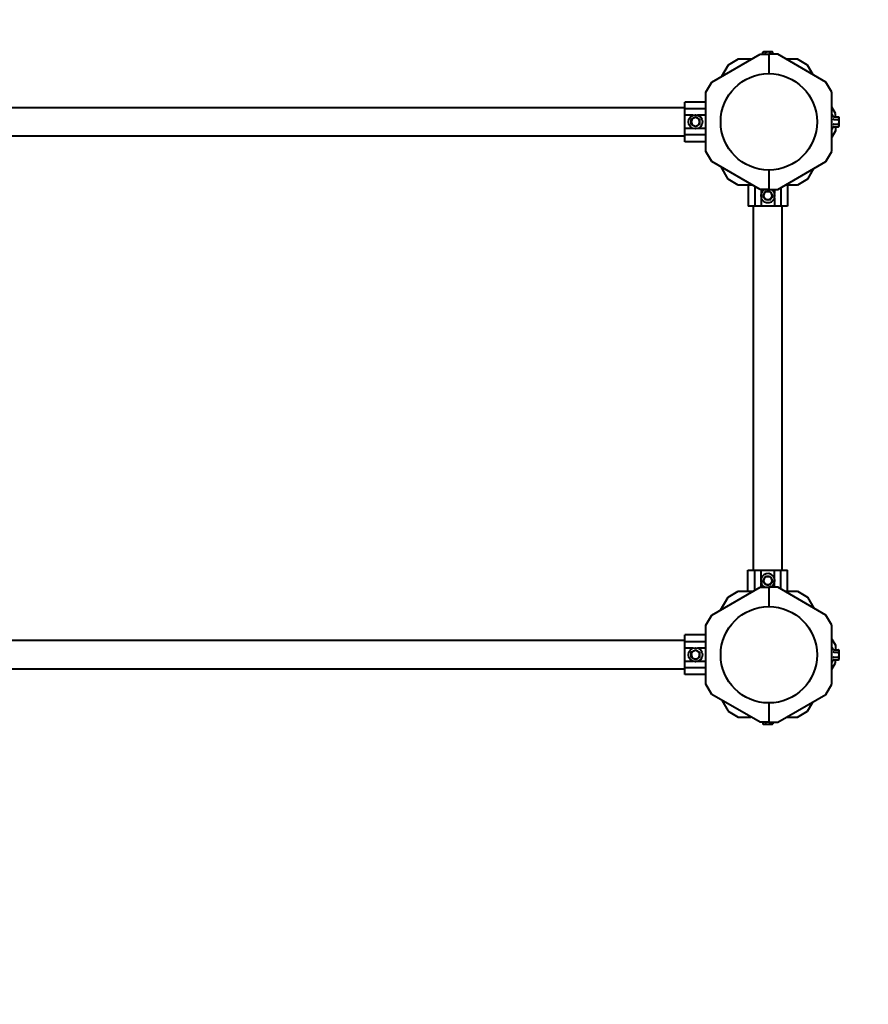
# Model space of a CAD drawing. Units: millimetres. Extents: x 317 to 7126, y -4787 to -996.
# Drawn here: x 4664 to 5669, y -3621 to -2455 of the extents above; entities that cross this region are included whole.
import ezdxf

# ---------------------------------------------------------------- set-up
doc = ezdxf.new("R2010")
doc.units = ezdxf.units.MM
doc.linetypes.add('K5LT_BASIC', pattern=[0])
doc.layers.add('Системный слой', color=7, linetype='Continuous')

msp = doc.modelspace()

# ---------------------------------------------------------------- linework, layer by layer
at = {"layer": 'Системный слой', "color": 18, "linetype": 'K5LT_BASIC', "lineweight": 40, "true_color": 0x000000}
for p, q in [((5544.3, -2493.7), (5545.1, -2493.3)), ((5544.3, -2493.7), (5545.1, -2493.3)), ((5544.3, -2496.1), (5544.3, -2493.7)), ((5544.3, -2496.1), (5544.3, -2493.7)), ((5545.8, -2493.3), (5545.1, -2493.3)), ((5545.8, -2493.3), (5545.1, -2493.3)), ((5550.1, -2493.3), (5545.8, -2493.3)), ((5550.1, -2493.3), (5545.8, -2493.3)), ((5547.2, -2496.1), (5547.2, -2493.7)), ((5547.2, -2496.1), (5547.2, -2493.7)), ((5554.4, -2493.3), (5550.1, -2493.3)), ((5554.4, -2493.3), (5550.1, -2493.3)), ((5553, -2496.1), (5553, -2493.7)), ((5553, -2496.1), (5553, -2493.7)), ((5555.1, -2493.3), (5554.4, -2493.3)), ((5555.1, -2493.3), (5554.4, -2493.3)), ((5555.9, -2493.7), (5555.1, -2493.3)), ((5555.9, -2493.7), (5555.1, -2493.3)), ((5555.9, -2496.1), (5555.9, -2493.7)), ((5555.9, -2496.1), (5555.9, -2493.7)), ((5483.7, -2529.1), (5540.8, -2496.1)), ((5483.7, -2529.1), (5540.8, -2496.1)), ((5515.1, -2501.9), (5503.1, -2508.8)), ((5515.1, -2501.9), (5503.1, -2508.8)), ((5530.8, -2501.9), (5515.1, -2501.9)), ((5530.8, -2501.9), (5515.1, -2501.9)), ((5540.8, -2496.1), (5551.3, -2496.1)), ((5540.8, -2496.1), (5551.3, -2496.1)), ((5551.3, -2496.1), (5551.3, -2518.9)), ((5561.7, -2496.1), (5551.3, -2496.1)), ((5551.3, -2496.1), (5551.3, -2518.9)), ((5551.3, -2496.1), (5551.3, -2518.9)), ((5561.7, -2496.1), (5551.3, -2496.1)), ((5551.3, -2496.1), (5551.3, -2518.9)), ((5618.9, -2529.1), (5561.7, -2496.1)), ((5618.9, -2529.1), (5561.7, -2496.1)), ((5585.1, -2501.9), (5571.7, -2501.9)), ((5585.1, -2501.9), (5571.7, -2501.9)), ((5597.1, -2508.8), (5585.1, -2501.9)), ((5597.1, -2508.8), (5585.1, -2501.9)), ((5503.1, -2508.8), (5495.2, -2522.5)), ((5503.1, -2508.8), (5495.2, -2522.5)), ((5603.8, -2520.4), (5597.1, -2508.8)), ((5603.8, -2520.4), (5597.1, -2508.8)), ((5476.8, -2541.1), (5483.7, -2529.1)), ((5476.8, -2541.1), (5483.7, -2529.1)), ((5625.8, -2541.1), (5618.9, -2529.1)), ((5625.8, -2541.1), (5618.9, -2529.1)), ((5476.8, -2611.1), (5476.8, -2541.1)), ((5476.8, -2611.1), (5476.8, -2541.1)), ((5625.8, -2611.1), (5625.8, -2541.1)), ((5625.8, -2611.1), (5625.8, -2541.1)), ((5451.8, -2560.6), (5451.8, -2552.6)), ((5476.8, -2552.6), (5451.8, -2552.6)), ((5451.8, -2560.6), (5451.8, -2552.6)), ((5476.8, -2552.6), (5451.8, -2552.6)), ((5451.8, -2559.3), (3820.8, -2559.3)), ((5451.8, -2559.3), (3820.8, -2559.3)), ((5451.8, -2568.1), (5451.8, -2560.6)), ((5476.8, -2560.6), (5451.8, -2560.6)), ((5451.8, -2568.1), (5451.8, -2560.6)), ((5476.8, -2560.6), (5451.8, -2560.6)), ((5630.1, -2566), (5625.8, -2558.5)), ((5630.1, -2566), (5625.8, -2558.5)), ((5451.8, -2584.1), (5451.8, -2568.1)), ((5451.8, -2584.1), (5451.8, -2568.1)), ((5461.7, -2568.1), (5451.8, -2568.1)), ((5461.7, -2568.1), (5451.8, -2568.1)), ((5459.3, -2573.2), (5458.9, -2573)), ((5459.3, -2573.2), (5458.9, -2573)), ((5459.3, -2573.2), (5461.8, -2571.8)), ((5459.3, -2573.2), (5461.8, -2571.8)), ((5459.3, -2576.1), (5459.3, -2573.2)), ((5459.3, -2576.1), (5459.3, -2573.2)), ((5459.3, -2579), (5459.3, -2576.1)), ((5459.3, -2579), (5459.3, -2576.1)), ((5461.8, -2571.8), (5464.3, -2570.3)), ((5461.8, -2571.8), (5464.3, -2570.3)), ((5464.3, -2570.3), (5466.8, -2571.8)), ((5464.3, -2570.3), (5466.8, -2571.8)), ((5466.8, -2571.8), (5469.3, -2573.2)), ((5466.8, -2571.8), (5469.3, -2573.2)), ((5476.8, -2568.1), (5466.9, -2568.1)), ((5476.8, -2568.1), (5466.9, -2568.1)), ((5469.3, -2573.2), (5469.3, -2576.1)), ((5469.3, -2573.2), (5469.3, -2576.1)), ((5469.3, -2576.1), (5469.3, -2579)), ((5469.3, -2576.1), (5469.3, -2579)), ((5627.6, -2569.9), (5627, -2568.1)), ((5627.6, -2569.9), (5627, -2568.1)), ((5628.2, -2570.3), (5633.9, -2570.3)), ((5628.2, -2570.3), (5633.9, -2570.3)), ((5628.2, -2573.2), (5633.9, -2573.2)), ((5628.2, -2573.2), (5633.9, -2573.2)), ((5630.1, -2570.3), (5630.1, -2566)), ((5630.1, -2570.3), (5630.1, -2566)), ((5633.9, -2570.3), (5634.4, -2571.1)), ((5633.9, -2570.3), (5634.4, -2571.1)), ((5634.4, -2571.8), (5634.4, -2571.1)), ((5634.4, -2571.8), (5634.4, -2571.1)), ((5634.4, -2576.1), (5634.4, -2571.8)), ((5634.4, -2576.1), (5634.4, -2571.8)), ((5634.4, -2580.4), (5634.4, -2576.1)), ((5634.4, -2580.4), (5634.4, -2576.1)), ((5451.8, -2591.6), (5451.8, -2584.1)), ((5451.8, -2591.6), (5451.8, -2584.1)), ((5461.7, -2584.1), (5451.8, -2584.1)), ((5461.7, -2584.1), (5451.8, -2584.1)), ((5459.3, -2579), (5458.9, -2579.2)), ((5459.3, -2579), (5458.9, -2579.2)), ((5461.8, -2580.4), (5459.3, -2579)), ((5461.8, -2580.4), (5459.3, -2579)), ((5464.3, -2581.9), (5461.8, -2580.4)), ((5464.3, -2581.9), (5461.8, -2580.4)), ((5466.8, -2580.4), (5464.3, -2581.9)), ((5466.8, -2580.4), (5464.3, -2581.9)), ((5464.3, -2581.9), (5464.3, -2582.3)), ((5464.3, -2581.9), (5464.3, -2582.3)), ((5469.3, -2579), (5466.8, -2580.4)), ((5469.3, -2579), (5466.8, -2580.4)), ((5476.8, -2584.1), (5466.9, -2584.1)), ((5476.8, -2584.1), (5466.9, -2584.1)), ((5469.3, -2579), (5469.6, -2579.2)), ((5469.3, -2579), (5469.6, -2579.2)), ((5630.1, -2586.8), (5625.8, -2594.3)), ((5630.1, -2586.8), (5625.8, -2594.3)), ((5627.6, -2582.3), (5627, -2584.1)), ((5627.6, -2582.3), (5627, -2584.1)), ((5628.2, -2579), (5633.9, -2579)), ((5628.2, -2579), (5633.9, -2579)), ((5628.2, -2581.9), (5633.9, -2581.9)), ((5628.2, -2581.9), (5633.9, -2581.9)), ((5630.1, -2581.9), (5630.1, -2586.8)), ((5630.1, -2581.9), (5630.1, -2586.8)), ((5633.9, -2581.9), (5634.4, -2581.1)), ((5633.9, -2581.9), (5634.4, -2581.1)), ((5634.4, -2581.1), (5634.4, -2580.4)), ((5634.4, -2581.1), (5634.4, -2580.4)), ((5451.8, -2593), (3820.8, -2593)), ((5451.8, -2593), (3820.8, -2593)), ((5476.8, -2591.6), (5451.8, -2591.6)), ((5451.8, -2599.6), (5451.8, -2591.6)), ((5476.8, -2591.6), (5451.8, -2591.6)), ((5451.8, -2599.6), (5451.8, -2591.6)), ((5476.8, -2599.6), (5451.8, -2599.6)), ((5476.8, -2599.6), (5451.8, -2599.6)), ((5483.7, -2623.1), (5476.8, -2611.1)), ((5483.7, -2623.1), (5476.8, -2611.1)), ((5618.9, -2623.1), (5625.8, -2611.1)), ((5618.9, -2623.1), (5625.8, -2611.1)), ((5540.8, -2656.1), (5483.7, -2623.1)), ((5540.8, -2656.1), (5483.7, -2623.1)), ((5561.7, -2656.1), (5618.9, -2623.1)), ((5561.7, -2656.1), (5618.9, -2623.1)), ((5503.1, -2644), (5494.7, -2629.5)), ((5503.1, -2644), (5494.7, -2629.5)), ((5551.3, -2633.2), (5551.3, -2656.1)), ((5551.3, -2633.2), (5551.3, -2656.1)), ((5551.3, -2633.2), (5551.3, -2656.1)), ((5551.3, -2633.2), (5551.3, -2656.1)), ((5604.3, -2631.5), (5597.1, -2644)), ((5604.3, -2631.5), (5597.1, -2644)), ((5515.1, -2650.9), (5503.1, -2644)), ((5515.1, -2650.9), (5503.1, -2644)), ((5597.1, -2644), (5585.1, -2650.9)), ((5597.1, -2644), (5585.1, -2650.9)), ((5531.8, -2650.9), (5515.1, -2650.9)), ((5531.8, -2650.9), (5515.1, -2650.9)), ((5526.6, -2650.9), (5526.6, -2675.9)), ((5526.6, -2650.9), (5526.6, -2675.9)), ((5534.6, -2652.5), (5534.6, -2675.9)), ((5534.6, -2652.5), (5534.6, -2675.9)), ((5551.3, -2656.1), (5540.8, -2656.1)), ((5551.3, -2656.1), (5540.8, -2656.1)), ((5542.1, -2656.1), (5542.1, -2660.8)), ((5542.1, -2656.1), (5542.1, -2660.8)), ((5545.7, -2660.9), (5547.2, -2658.4)), ((5545.7, -2660.9), (5547.2, -2658.4)), ((5547.2, -2658.4), (5550.1, -2658.4)), ((5547.2, -2658.4), (5550.1, -2658.4)), ((5550.1, -2658.4), (5553, -2658.4)), ((5550.1, -2658.4), (5553, -2658.4)), ((5551.3, -2656.1), (5561.7, -2656.1)), ((5551.3, -2656.1), (5561.7, -2656.1)), ((5553, -2658.4), (5553.2, -2658)), ((5553, -2658.4), (5553.2, -2658)), ((5553, -2658.4), (5554.4, -2660.9)), ((5553, -2658.4), (5554.4, -2660.9)), ((5558.1, -2656.1), (5558.1, -2660.8)), ((5558.1, -2656.1), (5558.1, -2660.8)), ((5565.6, -2653.9), (5565.6, -2675.9)), ((5565.6, -2653.9), (5565.6, -2675.9)), ((5585.1, -2650.9), (5570.7, -2650.9)), ((5585.1, -2650.9), (5570.7, -2650.9)), ((5573.5, -2650.9), (5573.5, -2675.9)), ((5573.5, -2650.9), (5573.5, -2675.9)), ((5542.1, -2666), (5542.1, -2675.9)), ((5542.1, -2666), (5542.1, -2675.9)), ((5544.3, -2663.4), (5545.7, -2660.9)), ((5544.3, -2663.4), (5545.7, -2660.9)), ((5545.7, -2665.9), (5544.3, -2663.4)), ((5545.7, -2665.9), (5544.3, -2663.4)), ((5547.2, -2668.4), (5545.7, -2665.9)), ((5547.2, -2668.4), (5545.7, -2665.9)), ((5547.2, -2668.4), (5547, -2668.7)), ((5547.2, -2668.4), (5547, -2668.7)), ((5550.1, -2668.4), (5547.2, -2668.4)), ((5550.1, -2668.4), (5547.2, -2668.4)), ((5553, -2668.4), (5550.1, -2668.4)), ((5553, -2668.4), (5550.1, -2668.4)), ((5554.4, -2665.9), (5553, -2668.4)), ((5554.4, -2665.9), (5553, -2668.4)), ((5553, -2668.4), (5553.2, -2668.7)), ((5553, -2668.4), (5553.2, -2668.7)), ((5554.4, -2660.9), (5555.8, -2663.4)), ((5554.4, -2660.9), (5555.8, -2663.4)), ((5555.8, -2663.4), (5554.4, -2665.9)), ((5555.8, -2663.4), (5554.4, -2665.9)), ((5555.8, -2663.4), (5556.2, -2663.4)), ((5555.8, -2663.4), (5556.2, -2663.4)), ((5558.1, -2666), (5558.1, -2675.9)), ((5558.1, -2666), (5558.1, -2675.9)), ((5534.6, -2675.9), (5526.6, -2675.9)), ((5534.6, -2675.9), (5526.6, -2675.9)), ((5533.2, -3106.9), (5533.2, -2675.9)), ((5533.2, -3106.9), (5533.2, -2675.9)), ((5542.1, -2675.9), (5534.6, -2675.9)), ((5542.1, -2675.9), (5534.6, -2675.9)), ((5558.1, -2675.9), (5542.1, -2675.9)), ((5558.1, -2675.9), (5542.1, -2675.9)), ((5565.6, -2675.9), (5558.1, -2675.9)), ((5565.6, -2675.9), (5558.1, -2675.9)), ((5573.5, -2675.9), (5565.6, -2675.9)), ((5573.5, -2675.9), (5565.6, -2675.9)), ((5566.9, -3106.9), (5566.9, -2675.9)), ((5566.9, -3106.9), (5566.9, -2675.9)), ((5526.5, -3106.9), (5534.5, -3106.9)), ((5526.5, -3131.9), (5526.5, -3106.9)), ((5526.5, -3106.9), (5534.5, -3106.9)), ((5526.5, -3131.9), (5526.5, -3106.9)), ((5534.5, -3130.9), (5534.5, -3106.9)), ((5534.5, -3106.9), (5542, -3106.9)), ((5534.5, -3130.9), (5534.5, -3106.9)), ((5534.5, -3106.9), (5542, -3106.9)), ((5542, -3106.9), (5558, -3106.9)), ((5542, -3106.9), (5558, -3106.9)), ((5542, -3116.8), (5542, -3106.9)), ((5542, -3116.8), (5542, -3106.9)), ((5558, -3106.9), (5565.5, -3106.9)), ((5558, -3106.9), (5565.5, -3106.9)), ((5558, -3116.8), (5558, -3106.9)), ((5558, -3116.8), (5558, -3106.9)), ((5565.5, -3106.9), (5573.5, -3106.9)), ((5565.5, -3129.4), (5565.5, -3106.9)), ((5565.5, -3106.9), (5573.5, -3106.9)), ((5565.5, -3129.4), (5565.5, -3106.9)), ((5573.5, -3131.9), (5573.5, -3106.9)), ((5573.5, -3131.9), (5573.5, -3106.9)), ((5542, -3127.2), (5542, -3122)), ((5542, -3127.2), (5542, -3122)), ((5544.2, -3119.4), (5543.8, -3119.4)), ((5544.2, -3119.4), (5543.8, -3119.4)), ((5544.2, -3119.4), (5545.7, -3116.9)), ((5544.2, -3119.4), (5545.7, -3116.9)), ((5545.7, -3121.9), (5544.2, -3119.4)), ((5545.7, -3121.9), (5544.2, -3119.4)), ((5545.7, -3116.9), (5547.1, -3114.4)), ((5545.7, -3116.9), (5547.1, -3114.4)), ((5547.1, -3124.4), (5545.7, -3121.9)), ((5547.1, -3124.4), (5545.7, -3121.9)), ((5547.1, -3114.4), (5546.9, -3114)), ((5547.1, -3114.4), (5546.9, -3114)), ((5547.1, -3124.4), (5546.9, -3124.7)), ((5547.1, -3124.4), (5546.9, -3124.7)), ((5547.1, -3114.4), (5550, -3114.4)), ((5547.1, -3114.4), (5550, -3114.4)), ((5550, -3124.4), (5547.1, -3124.4)), ((5550, -3124.4), (5547.1, -3124.4)), ((5550, -3114.4), (5552.9, -3114.4)), ((5550, -3114.4), (5552.9, -3114.4)), ((5552.9, -3124.4), (5550, -3124.4)), ((5552.9, -3124.4), (5550, -3124.4)), ((5552.9, -3114.4), (5553.1, -3114)), ((5552.9, -3114.4), (5553.1, -3114)), ((5552.9, -3114.4), (5554.3, -3116.9)), ((5552.9, -3114.4), (5554.3, -3116.9)), ((5554.3, -3121.9), (5552.9, -3124.4)), ((5554.3, -3121.9), (5552.9, -3124.4)), ((5554.3, -3116.9), (5555.8, -3119.4)), ((5554.3, -3116.9), (5555.8, -3119.4)), ((5555.8, -3119.4), (5554.3, -3121.9)), ((5555.8, -3119.4), (5554.3, -3121.9)), ((5558, -3127.2), (5558, -3122)), ((5558, -3127.2), (5558, -3122)), ((5483.7, -3160.2), (5540.8, -3127.2)), ((5483.7, -3160.2), (5540.8, -3127.2)), ((5503, -3138.8), (5515, -3131.9)), ((5503, -3138.8), (5515, -3131.9)), ((5515, -3131.9), (5532.7, -3131.9)), ((5515, -3131.9), (5532.7, -3131.9)), ((5540.8, -3127.2), (5551.3, -3127.2)), ((5540.8, -3127.2), (5551.3, -3127.2)), ((5561.7, -3127.2), (5551.3, -3127.2)), ((5551.3, -3127.2), (5551.3, -3150.1)), ((5551.3, -3127.2), (5551.3, -3150.1)), ((5561.7, -3127.2), (5551.3, -3127.2)), ((5551.3, -3127.2), (5551.3, -3150.1)), ((5551.3, -3127.2), (5551.3, -3150.1)), ((5618.9, -3160.2), (5561.7, -3127.2)), ((5618.9, -3160.2), (5561.7, -3127.2)), ((5569.8, -3131.9), (5585, -3131.9)), ((5569.8, -3131.9), (5585, -3131.9)), ((5585, -3131.9), (5597, -3138.8)), ((5585, -3131.9), (5597, -3138.8)), ((5494.1, -3154.2), (5503, -3138.8)), ((5494.1, -3154.2), (5503, -3138.8)), ((5597, -3138.8), (5604.6, -3152)), ((5597, -3138.8), (5604.6, -3152)), ((5476.8, -3172.2), (5483.7, -3160.2)), ((5476.8, -3172.2), (5483.7, -3160.2)), ((5625.8, -3172.2), (5618.9, -3160.2)), ((5625.8, -3172.2), (5618.9, -3160.2)), ((5476.8, -3242.2), (5476.8, -3172.2)), ((5476.8, -3242.2), (5476.8, -3172.2)), ((5625.8, -3242.2), (5625.8, -3172.2)), ((5625.8, -3242.2), (5625.8, -3172.2)), ((5451.8, -3190.4), (3820.8, -3190.4)), ((5451.8, -3190.4), (3820.8, -3190.4)), ((5451.8, -3191.7), (5451.8, -3183.7)), ((5476.8, -3183.7), (5451.8, -3183.7)), ((5451.8, -3191.7), (5451.8, -3183.7)), ((5476.8, -3183.7), (5451.8, -3183.7)), ((5451.8, -3199.2), (5451.8, -3191.7)), ((5476.8, -3191.7), (5451.8, -3191.7)), ((5451.8, -3199.2), (5451.8, -3191.7)), ((5476.8, -3191.7), (5451.8, -3191.7)), ((5625.8, -3188.6), (5630, -3196)), ((5625.8, -3188.6), (5630, -3196)), ((5451.8, -3215.2), (5451.8, -3199.2)), ((5451.8, -3215.2), (5451.8, -3199.2)), ((5461.7, -3199.2), (5451.8, -3199.2)), ((5461.7, -3199.2), (5451.8, -3199.2)), ((5459.3, -3204.3), (5458.9, -3204.1)), ((5459.3, -3204.3), (5458.9, -3204.1)), ((5459.3, -3204.3), (5461.8, -3202.9)), ((5459.3, -3204.3), (5461.8, -3202.9)), ((5459.3, -3207.2), (5459.3, -3204.3)), ((5459.3, -3207.2), (5459.3, -3204.3)), ((5461.8, -3202.9), (5464.3, -3201.4)), ((5461.8, -3202.9), (5464.3, -3201.4)), ((5464.3, -3201.4), (5466.8, -3202.9)), ((5464.3, -3201.4), (5466.8, -3202.9)), ((5466.8, -3202.9), (5469.3, -3204.3)), ((5466.8, -3202.9), (5469.3, -3204.3)), ((5476.8, -3199.2), (5466.9, -3199.2)), ((5476.8, -3199.2), (5466.9, -3199.2)), ((5469.3, -3204.3), (5469.3, -3207.2)), ((5469.3, -3204.3), (5469.3, -3207.2)), ((5627.6, -3201), (5627, -3199.2)), ((5627.6, -3201), (5627, -3199.2)), ((5628.2, -3201.4), (5633.9, -3201.4)), ((5628.2, -3201.4), (5633.9, -3201.4)), ((5628.2, -3204.3), (5633.9, -3204.3)), ((5628.2, -3204.3), (5633.9, -3204.3)), ((5630, -3196), (5630, -3201.4)), ((5630, -3196), (5630, -3201.4)), ((5633.9, -3201.4), (5634.4, -3202.2)), ((5633.9, -3201.4), (5634.4, -3202.2)), ((5634.4, -3202.9), (5634.4, -3202.2)), ((5634.4, -3202.9), (5634.4, -3202.2)), ((5634.4, -3207.2), (5634.4, -3202.9)), ((5634.4, -3207.2), (5634.4, -3202.9)), ((5451.8, -3222.7), (5451.8, -3215.2)), ((5451.8, -3222.7), (5451.8, -3215.2)), ((5461.7, -3215.2), (5451.8, -3215.2)), ((5461.7, -3215.2), (5451.8, -3215.2)), ((5459.3, -3210.1), (5458.9, -3210.3)), ((5459.3, -3210.1), (5458.9, -3210.3)), ((5459.3, -3210.1), (5459.3, -3207.2)), ((5459.3, -3210.1), (5459.3, -3207.2)), ((5461.8, -3211.5), (5459.3, -3210.1)), ((5461.8, -3211.5), (5459.3, -3210.1)), ((5464.3, -3213), (5461.8, -3211.5)), ((5464.3, -3213), (5461.8, -3211.5)), ((5466.8, -3211.5), (5464.3, -3213)), ((5466.8, -3211.5), (5464.3, -3213)), ((5464.3, -3213), (5464.3, -3213.4)), ((5464.3, -3213), (5464.3, -3213.4)), ((5469.3, -3210.1), (5466.8, -3211.5)), ((5469.3, -3210.1), (5466.8, -3211.5)), ((5476.8, -3215.2), (5466.9, -3215.2)), ((5476.8, -3215.2), (5466.9, -3215.2)), ((5469.3, -3207.2), (5469.3, -3210.1)), ((5469.3, -3207.2), (5469.3, -3210.1)), ((5469.3, -3210.1), (5469.6, -3210.3)), ((5469.3, -3210.1), (5469.6, -3210.3)), ((5625.8, -3224.2), (5630, -3216.8)), ((5625.8, -3224.2), (5630, -3216.8)), ((5627.6, -3213.4), (5627, -3215.2)), ((5627.6, -3213.4), (5627, -3215.2)), ((5628.2, -3210.1), (5633.9, -3210.1)), ((5628.2, -3210.1), (5633.9, -3210.1)), ((5628.2, -3213), (5633.9, -3213)), ((5628.2, -3213), (5633.9, -3213)), ((5630, -3216.8), (5630, -3213)), ((5630, -3216.8), (5630, -3213)), ((5633.9, -3213), (5634.4, -3212.2)), ((5633.9, -3213), (5634.4, -3212.2)), ((5634.4, -3211.5), (5634.4, -3207.2)), ((5634.4, -3211.5), (5634.4, -3207.2)), ((5634.4, -3212.2), (5634.4, -3211.5)), ((5634.4, -3212.2), (5634.4, -3211.5)), ((5451.8, -3224.1), (3820.8, -3224.1)), ((5451.8, -3224.1), (3820.8, -3224.1)), ((5476.8, -3222.7), (5451.8, -3222.7)), ((5451.8, -3230.7), (5451.8, -3222.7)), ((5476.8, -3222.7), (5451.8, -3222.7)), ((5451.8, -3230.7), (5451.8, -3222.7)), ((5476.8, -3230.7), (5451.8, -3230.7)), ((5476.8, -3230.7), (5451.8, -3230.7)), ((5483.7, -3254.2), (5476.8, -3242.2)), ((5483.7, -3254.2), (5476.8, -3242.2)), ((5618.9, -3254.2), (5625.8, -3242.2)), ((5618.9, -3254.2), (5625.8, -3242.2)), ((5540.8, -3287.2), (5483.7, -3254.2)), ((5540.8, -3287.2), (5483.7, -3254.2)), ((5495.5, -3261), (5503, -3274)), ((5495.5, -3261), (5503, -3274)), ((5551.3, -3264.4), (5551.3, -3287.2)), ((5551.3, -3264.4), (5551.3, -3287.2)), ((5551.3, -3264.4), (5551.3, -3287.2)), ((5551.3, -3264.4), (5551.3, -3287.2)), ((5561.7, -3287.2), (5618.9, -3254.2)), ((5561.7, -3287.2), (5618.9, -3254.2)), ((5597, -3274), (5603.2, -3263.3)), ((5597, -3274), (5603.2, -3263.3)), ((5503, -3274), (5515, -3280.9)), ((5503, -3274), (5515, -3280.9)), ((5585, -3280.9), (5597, -3274)), ((5585, -3280.9), (5597, -3274)), ((5515, -3280.9), (5529.9, -3280.9)), ((5515, -3280.9), (5529.9, -3280.9)), ((5551.3, -3287.2), (5540.8, -3287.2)), ((5551.3, -3287.2), (5540.8, -3287.2)), ((5544.2, -3287.2), (5544.2, -3289)), ((5544.2, -3287.2), (5544.2, -3289)), ((5547.1, -3287.2), (5547.1, -3289)), ((5547.1, -3287.2), (5547.1, -3289)), ((5551.3, -3287.2), (5561.7, -3287.2)), ((5551.3, -3287.2), (5561.7, -3287.2)), ((5552.9, -3287.2), (5552.9, -3289)), ((5552.9, -3287.2), (5552.9, -3289)), ((5555.8, -3287.2), (5555.8, -3289)), ((5555.8, -3287.2), (5555.8, -3289)), ((5572.7, -3280.9), (5585, -3280.9)), ((5572.7, -3280.9), (5585, -3280.9)), ((5544.2, -3289), (5545, -3289.5)), ((5544.2, -3289), (5545, -3289.5)), ((5545, -3289.5), (5545.7, -3289.5)), ((5545, -3289.5), (5545.7, -3289.5)), ((5545.7, -3289.5), (5550, -3289.5)), ((5545.7, -3289.5), (5550, -3289.5)), ((5550, -3289.5), (5554.3, -3289.5)), ((5550, -3289.5), (5554.3, -3289.5)), ((5554.3, -3289.5), (5555, -3289.5)), ((5554.3, -3289.5), (5555, -3289.5)), ((5555.8, -3289), (5555, -3289.5)), ((5555.8, -3289), (5555, -3289.5))]:
    msp.add_line(p, q, dxfattribs=at)
for centre, radius in [((5551.3, -2576.1), 57.1), ((5551.3, -2576.1), 57.1), ((5464.3, -2576.1), 8.4), ((5464.3, -2576.1), 8.4), ((5551.3, -3207.2), 57.1), ((5551.3, -3207.2), 57.1), ((5464.3, -3207.2), 8.4), ((5464.3, -3207.2), 8.4)]:
    msp.add_circle(centre, radius, dxfattribs=at)
for centre, radius, start, end in [((5625.8, -2496.1), 1500, 0, 90), ((5464.3, -2576.1), 5, 120, 180), ((5464.3, -2576.1), 5, 120, 180), ((5464.3, -2576.1), 5, 180, 240), ((5464.3, -2576.1), 5, 180, 240), ((5464.3, -2576.1), 5, 60, 120), ((5464.3, -2576.1), 5, 60, 120), ((5464.3, -2576.1), 5, 0, 60), ((5464.3, -2576.1), 5, 0, 60), ((5464.3, -2576.1), 5, 300, 0), ((5464.3, -2576.1), 5, 300, 0), ((5626.4, -2568.3), 0.619, 20, 180), ((5626.4, -2568.3), 0.619, 20, 180), ((5464.3, -2576.1), 5, 240, 300), ((5464.3, -2576.1), 5, 240, 300), ((5626.4, -2583.9), 0.619, 180, 340), ((5626.4, -2583.9), 0.619, 180, 340), ((5550.1, -2663.4), 8.4, 119.8172, 179.9937), ((5550.1, -2663.4), 8.4, 179.9937, 60.1828), ((5550.1, -2663.4), 8.4, 119.8172, 179.9937), ((5550.1, -2663.4), 8.4, 179.9937, 60.1828), ((5550.1, -2663.4), 5, 89.9937, 149.9937), ((5550.1, -2663.4), 5, 89.9937, 149.9937), ((5550.1, -2663.4), 5, 29.9937, 89.9937), ((5550.1, -2663.4), 5, 29.9937, 89.9937), ((5550.1, -2663.4), 5, 149.9937, 209.9937), ((5550.1, -2663.4), 5, 149.9937, 209.9937), ((5550.1, -2663.4), 5, 209.9937, 269.9937), ((5550.1, -2663.4), 5, 209.9937, 269.9937), ((5550.1, -2663.4), 5, 269.9937, 329.9937), ((5550.1, -2663.4), 5, 269.9937, 329.9937), ((5550.1, -2663.4), 5, 329.9937, 29.9937), ((5550.1, -2663.4), 5, 329.9937, 29.9937), ((5550, -3119.4), 8.4, 359.9937, 248.5091), ((5550, -3119.4), 8.4, 359.9937, 248.5091), ((5550, -3119.4), 5, 149.9937, 209.9937), ((5550, -3119.4), 5, 149.9937, 209.9937), ((5550, -3119.4), 5, 89.9937, 149.9937), ((5550, -3119.4), 5, 89.9937, 149.9937), ((5550, -3119.4), 5, 209.9937, 269.9937), ((5550, -3119.4), 5, 209.9937, 269.9937), ((5550, -3119.4), 5, 29.9937, 89.9937), ((5550, -3119.4), 5, 29.9937, 89.9937), ((5550, -3119.4), 5, 269.9937, 329.9937), ((5550, -3119.4), 5, 269.9937, 329.9937), ((5550, -3119.4), 8.4, 291.4909, 359.9937), ((5550, -3119.4), 8.4, 291.4909, 359.9937), ((5550, -3119.4), 5, 329.9937, 29.9937), ((5550, -3119.4), 5, 329.9937, 29.9937), ((5464.3, -3207.2), 5, 120, 180), ((5464.3, -3207.2), 5, 120, 180), ((5464.3, -3207.2), 5, 60, 120), ((5464.3, -3207.2), 5, 60, 120), ((5464.3, -3207.2), 5, 0, 60), ((5464.3, -3207.2), 5, 0, 60), ((5626.4, -3199.4), 0.619, 20, 180), ((5626.4, -3199.4), 0.619, 20, 180), ((5464.3, -3207.2), 5, 180, 240), ((5464.3, -3207.2), 5, 180, 240), ((5464.3, -3207.2), 5, 240, 300), ((5464.3, -3207.2), 5, 240, 300), ((5464.3, -3207.2), 5, 300, 0), ((5464.3, -3207.2), 5, 300, 0), ((5626.4, -3215), 0.619, 180, 340), ((5626.4, -3215), 0.619, 180, 340), ((5625.8, -3287.2), 1500, 270, 0)]:
    msp.add_arc(centre, radius, start, end, dxfattribs=at)
for points, knots in [([(5545.8, -2493.3), (5545.7, -2493.3), (5545.5, -2493.3), (5545.3, -2493.3), (5545.1, -2493.4), (5544.8, -2493.5), (5544.6, -2493.6), (5544.4, -2493.7), (5544.3, -2493.7)], [0, 0, 0, 0, 1.340311, 2.670824, 4.547737, 5.683072, 7.6812, 9, 9, 9, 9]), ([(5545.8, -2493.3), (5545.7, -2493.3), (5545.5, -2493.3), (5545.3, -2493.3), (5545.1, -2493.4), (5544.8, -2493.5), (5544.6, -2493.6), (5544.4, -2493.7), (5544.3, -2493.7)], [0, 0, 0, 0, 1.340311, 2.670824, 4.547737, 5.683072, 7.6812, 9, 9, 9, 9]), ([(5547.2, -2493.7), (5547, -2493.6), (5546.8, -2493.5), (5546.4, -2493.4), (5546.2, -2493.3), (5546, -2493.3), (5545.8, -2493.3), (5545.8, -2493.3)], [0, 0, 0, 0, 2.866611, 4.25995, 5.662511, 6.816884, 8, 8, 8, 8]), ([(5547.2, -2493.7), (5547, -2493.6), (5546.8, -2493.5), (5546.4, -2493.4), (5546.2, -2493.3), (5546, -2493.3), (5545.8, -2493.3), (5545.8, -2493.3)], [0, 0, 0, 0, 2.866611, 4.25995, 5.662511, 6.816884, 8, 8, 8, 8]), ([(5550.1, -2493.3), (5549.9, -2493.3), (5549.4, -2493.3), (5548.9, -2493.4), (5548.3, -2493.5), (5547.7, -2493.6), (5547.3, -2493.7), (5547.2, -2493.7)], [0, 0, 0, 0, 1.787599, 3.50752, 4.551411, 6.972092, 8, 8, 8, 8]), ([(5550.1, -2493.3), (5549.9, -2493.3), (5549.4, -2493.3), (5548.9, -2493.4), (5548.3, -2493.5), (5547.7, -2493.6), (5547.3, -2493.7), (5547.2, -2493.7)], [0, 0, 0, 0, 1.787599, 3.50752, 4.551411, 6.972092, 8, 8, 8, 8]), ([(5553, -2493.7), (5552.8, -2493.7), (5552.5, -2493.6), (5551.9, -2493.5), (5551.4, -2493.4), (5550.8, -2493.3), (5550.4, -2493.3), (5550.2, -2493.3), (5550.1, -2493.3)], [0, 0, 0, 0, 1.738481, 2.972494, 5.239249, 6.830348, 8.27141, 9, 9, 9, 9]), ([(5553, -2493.7), (5552.8, -2493.7), (5552.5, -2493.6), (5551.9, -2493.5), (5551.4, -2493.4), (5550.8, -2493.3), (5550.4, -2493.3), (5550.2, -2493.3), (5550.1, -2493.3)], [0, 0, 0, 0, 1.738481, 2.972494, 5.239249, 6.830348, 8.27141, 9, 9, 9, 9]), ([(5554.4, -2493.3), (5554.3, -2493.3), (5554.2, -2493.3), (5554, -2493.3), (5553.7, -2493.4), (5553.5, -2493.5), (5553.2, -2493.6), (5553, -2493.7), (5553, -2493.7)], [0, 0, 0, 0, 1.340301, 2.670808, 4.54772, 5.683058, 7.681215, 9, 9, 9, 9]), ([(5554.4, -2493.3), (5554.3, -2493.3), (5554.2, -2493.3), (5554, -2493.3), (5553.7, -2493.4), (5553.5, -2493.5), (5553.2, -2493.6), (5553, -2493.7), (5553, -2493.7)], [0, 0, 0, 0, 1.340301, 2.670808, 4.54772, 5.683058, 7.681215, 9, 9, 9, 9]), ([(5555.9, -2493.7), (5555.7, -2493.6), (5555.4, -2493.5), (5555.1, -2493.4), (5554.9, -2493.3), (5554.6, -2493.3), (5554.5, -2493.3), (5554.4, -2493.3)], [0, 0, 0, 0, 2.86703, 4.260338, 5.662777, 6.817026, 8, 8, 8, 8]), ([(5555.9, -2493.7), (5555.7, -2493.6), (5555.4, -2493.5), (5555.1, -2493.4), (5554.9, -2493.3), (5554.6, -2493.3), (5554.5, -2493.3), (5554.4, -2493.3)], [0, 0, 0, 0, 2.86703, 4.260338, 5.662777, 6.817026, 8, 8, 8, 8]), ([(5464.3, -2570.3), (5464.3, -2570.3), (5464.3, -2570.3), (5464.3, -2570.3), (5464.3, -2570.3), (5464.3, -2570.2), (5464.3, -2570.1), (5464.3, -2570.1), (5464.3, -2570), (5464.3, -2569.9), (5464.3, -2569.9)], [0, 0, 0, 0, 1.745489, 2.629582, 3.873655, 5.475467, 7.094274, 8.376837, 10.159285, 11, 11, 11, 11]), ([(5464.3, -2570.3), (5464.3, -2570.3), (5464.3, -2570.3), (5464.3, -2570.3), (5464.3, -2570.3), (5464.3, -2570.2), (5464.3, -2570.1), (5464.3, -2570.1), (5464.3, -2570), (5464.3, -2569.9), (5464.3, -2569.9)], [0, 0, 0, 0, 1.745489, 2.629582, 3.873655, 5.475467, 7.094274, 8.376837, 10.159285, 11, 11, 11, 11]), ([(5469.3, -2573.2), (5469.3, -2573.2), (5469.3, -2573.2), (5469.3, -2573.2), (5469.3, -2573.2), (5469.4, -2573.2), (5469.5, -2573.1), (5469.5, -2573.1), (5469.6, -2573), (5469.6, -2573)], [0, 0, 0, 0, 1.586766, 2.390426, 3.521244, 4.976876, 6.733534, 8.15412, 10, 10, 10, 10]), ([(5469.3, -2573.2), (5469.3, -2573.2), (5469.3, -2573.2), (5469.3, -2573.2), (5469.3, -2573.2), (5469.4, -2573.2), (5469.5, -2573.1), (5469.5, -2573.1), (5469.6, -2573), (5469.6, -2573)], [0, 0, 0, 0, 1.586766, 2.390426, 3.521244, 4.976876, 6.733534, 8.15412, 10, 10, 10, 10]), ([(5628.2, -2570.3), (5628.1, -2570.3), (5628.1, -2570.3), (5628, -2570.3), (5627.9, -2570.3), (5627.8, -2570.2), (5627.8, -2570.1), (5627.7, -2570), (5627.7, -2570), (5627.6, -2569.9)], [0, 0, 0, 0, 1.586808, 2.39053, 3.521504, 4.977697, 6.44934, 7.615307, 10, 10, 10, 10]), ([(5628.2, -2570.3), (5628.1, -2570.3), (5628.1, -2570.3), (5628, -2570.3), (5627.9, -2570.3), (5627.8, -2570.2), (5627.8, -2570.1), (5627.7, -2570), (5627.7, -2570), (5627.6, -2569.9)], [0, 0, 0, 0, 1.586808, 2.39053, 3.521504, 4.977697, 6.44934, 7.615307, 10, 10, 10, 10]), ([(5628.2, -2573.2), (5628.1, -2573.2), (5628, -2573.2), (5628, -2573.2), (5627.9, -2573.2), (5627.8, -2573.1), (5627.7, -2573.1), (5627.7, -2573.1), (5627.7, -2573), (5627.6, -2573)], [0, 0, 0, 0, 1.885939, 2.836534, 4.092294, 5.326415, 6.812823, 8.409422, 10, 10, 10, 10]), ([(5628.2, -2573.2), (5628.1, -2573.2), (5628, -2573.2), (5628, -2573.2), (5627.9, -2573.2), (5627.8, -2573.1), (5627.7, -2573.1), (5627.7, -2573.1), (5627.7, -2573), (5627.6, -2573)], [0, 0, 0, 0, 1.885939, 2.836534, 4.092294, 5.326415, 6.812823, 8.409422, 10, 10, 10, 10]), ([(5634.4, -2571.8), (5634.4, -2571.7), (5634.4, -2571.6), (5634.3, -2571.3), (5634.3, -2571.1), (5634.2, -2570.8), (5634.1, -2570.6), (5634, -2570.4), (5633.9, -2570.3)], [0, 0, 0, 0, 1.340311, 2.670824, 4.547737, 5.683072, 7.6812, 9, 9, 9, 9]), ([(5634.4, -2571.8), (5634.4, -2571.7), (5634.4, -2571.6), (5634.3, -2571.3), (5634.3, -2571.1), (5634.2, -2570.8), (5634.1, -2570.6), (5634, -2570.4), (5633.9, -2570.3)], [0, 0, 0, 0, 1.340311, 2.670824, 4.547737, 5.683072, 7.6812, 9, 9, 9, 9]), ([(5633.9, -2573.2), (5634, -2573), (5634.2, -2572.8), (5634.3, -2572.5), (5634.3, -2572.2), (5634.4, -2572), (5634.4, -2571.8), (5634.4, -2571.8)], [0, 0, 0, 0, 2.866611, 4.25995, 5.662511, 6.816884, 8, 8, 8, 8]), ([(5633.9, -2573.2), (5634, -2573), (5634.2, -2572.8), (5634.3, -2572.5), (5634.3, -2572.2), (5634.4, -2572), (5634.4, -2571.8), (5634.4, -2571.8)], [0, 0, 0, 0, 2.866611, 4.25995, 5.662511, 6.816884, 8, 8, 8, 8]), ([(5634.4, -2576.1), (5634.4, -2575.9), (5634.4, -2575.4), (5634.3, -2574.9), (5634.2, -2574.3), (5634.1, -2573.7), (5634, -2573.3), (5633.9, -2573.2)], [0, 0, 0, 0, 1.787599, 3.50752, 4.551411, 6.972092, 8, 8, 8, 8]), ([(5634.4, -2576.1), (5634.4, -2575.9), (5634.4, -2575.4), (5634.3, -2574.9), (5634.2, -2574.3), (5634.1, -2573.7), (5634, -2573.3), (5633.9, -2573.2)], [0, 0, 0, 0, 1.787599, 3.50752, 4.551411, 6.972092, 8, 8, 8, 8]), ([(5633.9, -2579), (5634, -2578.8), (5634.1, -2578.5), (5634.2, -2577.9), (5634.3, -2577.4), (5634.4, -2576.8), (5634.4, -2576.4), (5634.4, -2576.2), (5634.4, -2576.1)], [0, 0, 0, 0, 1.738481, 2.972494, 5.239249, 6.830348, 8.27141, 9, 9, 9, 9]), ([(5633.9, -2579), (5634, -2578.8), (5634.1, -2578.5), (5634.2, -2577.9), (5634.3, -2577.4), (5634.4, -2576.8), (5634.4, -2576.4), (5634.4, -2576.2), (5634.4, -2576.1)], [0, 0, 0, 0, 1.738481, 2.972494, 5.239249, 6.830348, 8.27141, 9, 9, 9, 9]), ([(5628.2, -2579), (5628.1, -2579), (5628, -2579), (5628, -2579), (5627.9, -2579), (5627.8, -2579.1), (5627.7, -2579.1), (5627.7, -2579.1), (5627.7, -2579.2), (5627.6, -2579.2)], [0, 0, 0, 0, 1.877526, 2.822813, 4.071924, 5.302477, 6.790031, 8.395095, 10, 10, 10, 10]), ([(5628.2, -2579), (5628.1, -2579), (5628, -2579), (5628, -2579), (5627.9, -2579), (5627.8, -2579.1), (5627.7, -2579.1), (5627.7, -2579.1), (5627.7, -2579.2), (5627.6, -2579.2)], [0, 0, 0, 0, 1.877526, 2.822813, 4.071924, 5.302477, 6.790031, 8.395095, 10, 10, 10, 10]), ([(5628.2, -2581.9), (5628.1, -2581.9), (5628, -2581.9), (5628, -2581.9), (5627.9, -2582), (5627.8, -2582), (5627.7, -2582.1), (5627.7, -2582.2), (5627.6, -2582.3)], [0, 0, 0, 0, 1.690442, 2.541372, 3.66561, 4.773061, 6.111702, 9, 9, 9, 9]), ([(5628.2, -2581.9), (5628.1, -2581.9), (5628, -2581.9), (5628, -2581.9), (5627.9, -2582), (5627.8, -2582), (5627.7, -2582.1), (5627.7, -2582.2), (5627.6, -2582.3)], [0, 0, 0, 0, 1.690442, 2.541372, 3.66561, 4.773061, 6.111702, 9, 9, 9, 9]), ([(5634.4, -2580.4), (5634.4, -2580.4), (5634.4, -2580.2), (5634.3, -2580), (5634.3, -2579.7), (5634.2, -2579.5), (5634.1, -2579.2), (5634, -2579.1), (5633.9, -2579)], [0, 0, 0, 0, 1.340301, 2.670808, 4.54772, 5.683058, 7.681215, 9, 9, 9, 9]), ([(5634.4, -2580.4), (5634.4, -2580.4), (5634.4, -2580.2), (5634.3, -2580), (5634.3, -2579.7), (5634.2, -2579.5), (5634.1, -2579.2), (5634, -2579.1), (5633.9, -2579)], [0, 0, 0, 0, 1.340301, 2.670808, 4.54772, 5.683058, 7.681215, 9, 9, 9, 9]), ([(5633.9, -2581.9), (5634, -2581.7), (5634.2, -2581.5), (5634.3, -2581.1), (5634.3, -2580.9), (5634.4, -2580.6), (5634.4, -2580.5), (5634.4, -2580.4)], [0, 0, 0, 0, 2.86703, 4.260338, 5.662777, 6.817026, 8, 8, 8, 8]), ([(5633.9, -2581.9), (5634, -2581.7), (5634.2, -2581.5), (5634.3, -2581.1), (5634.3, -2580.9), (5634.4, -2580.6), (5634.4, -2580.5), (5634.4, -2580.4)], [0, 0, 0, 0, 2.86703, 4.260338, 5.662777, 6.817026, 8, 8, 8, 8]), ([(5547.2, -2658.4), (5547.2, -2658.4), (5547.2, -2658.4), (5547.2, -2658.4), (5547.1, -2658.3), (5547.1, -2658.3), (5547.1, -2658.2), (5547, -2658.1), (5547, -2658.1), (5547, -2658)], [0, 0, 0, 0, 1.586766, 2.390426, 3.521244, 4.976876, 6.733534, 8.15412, 10, 10, 10, 10]), ([(5547.2, -2658.4), (5547.2, -2658.4), (5547.2, -2658.4), (5547.2, -2658.4), (5547.1, -2658.3), (5547.1, -2658.3), (5547.1, -2658.2), (5547, -2658.1), (5547, -2658.1), (5547, -2658)], [0, 0, 0, 0, 1.586766, 2.390426, 3.521244, 4.976876, 6.733534, 8.15412, 10, 10, 10, 10]), ([(5544.3, -2663.4), (5544.3, -2663.4), (5544.3, -2663.4), (5544.3, -2663.4), (5544.2, -2663.4), (5544.2, -2663.4), (5544.1, -2663.4), (5544, -2663.4), (5544, -2663.4), (5543.9, -2663.4), (5543.9, -2663.4)], [0, 0, 0, 0, 1.745489, 2.629582, 3.873655, 5.475467, 7.094274, 8.376837, 10.159285, 11, 11, 11, 11]), ([(5544.3, -2663.4), (5544.3, -2663.4), (5544.3, -2663.4), (5544.3, -2663.4), (5544.2, -2663.4), (5544.2, -2663.4), (5544.1, -2663.4), (5544, -2663.4), (5544, -2663.4), (5543.9, -2663.4), (5543.9, -2663.4)], [0, 0, 0, 0, 1.745489, 2.629582, 3.873655, 5.475467, 7.094274, 8.376837, 10.159285, 11, 11, 11, 11]), ([(5552.9, -3124.4), (5552.9, -3124.4), (5552.9, -3124.4), (5552.9, -3124.4), (5552.9, -3124.4), (5553, -3124.5), (5553, -3124.6), (5553.1, -3124.6), (5553.1, -3124.7), (5553.1, -3124.7)], [0, 0, 0, 0, 1.586766, 2.390426, 3.521244, 4.976876, 6.733534, 8.15412, 10, 10, 10, 10]), ([(5552.9, -3124.4), (5552.9, -3124.4), (5552.9, -3124.4), (5552.9, -3124.4), (5552.9, -3124.4), (5553, -3124.5), (5553, -3124.6), (5553.1, -3124.6), (5553.1, -3124.7), (5553.1, -3124.7)], [0, 0, 0, 0, 1.586766, 2.390426, 3.521244, 4.976876, 6.733534, 8.15412, 10, 10, 10, 10]), ([(5555.8, -3119.4), (5555.8, -3119.4), (5555.8, -3119.4), (5555.8, -3119.4), (5555.9, -3119.4), (5555.9, -3119.4), (5556, -3119.4), (5556.1, -3119.4), (5556.1, -3119.4), (5556.2, -3119.4), (5556.2, -3119.4)], [0, 0, 0, 0, 1.745489, 2.629582, 3.873655, 5.475467, 7.094274, 8.376837, 10.159285, 11, 11, 11, 11]), ([(5555.8, -3119.4), (5555.8, -3119.4), (5555.8, -3119.4), (5555.8, -3119.4), (5555.9, -3119.4), (5555.9, -3119.4), (5556, -3119.4), (5556.1, -3119.4), (5556.1, -3119.4), (5556.2, -3119.4), (5556.2, -3119.4)], [0, 0, 0, 0, 1.745489, 2.629582, 3.873655, 5.475467, 7.094274, 8.376837, 10.159285, 11, 11, 11, 11]), ([(5464.3, -3201.4), (5464.3, -3201.4), (5464.3, -3201.4), (5464.3, -3201.4), (5464.3, -3201.4), (5464.3, -3201.3), (5464.3, -3201.2), (5464.3, -3201.2), (5464.3, -3201.1), (5464.3, -3201), (5464.3, -3201)], [0, 0, 0, 0, 1.745489, 2.629582, 3.873655, 5.475467, 7.094274, 8.376837, 10.159285, 11, 11, 11, 11]), ([(5464.3, -3201.4), (5464.3, -3201.4), (5464.3, -3201.4), (5464.3, -3201.4), (5464.3, -3201.4), (5464.3, -3201.3), (5464.3, -3201.2), (5464.3, -3201.2), (5464.3, -3201.1), (5464.3, -3201), (5464.3, -3201)], [0, 0, 0, 0, 1.745489, 2.629582, 3.873655, 5.475467, 7.094274, 8.376837, 10.159285, 11, 11, 11, 11]), ([(5469.3, -3204.3), (5469.3, -3204.3), (5469.3, -3204.3), (5469.3, -3204.3), (5469.3, -3204.3), (5469.4, -3204.3), (5469.5, -3204.2), (5469.5, -3204.2), (5469.6, -3204.1), (5469.6, -3204.1)], [0, 0, 0, 0, 1.586766, 2.390426, 3.521244, 4.976876, 6.733534, 8.15412, 10, 10, 10, 10]), ([(5469.3, -3204.3), (5469.3, -3204.3), (5469.3, -3204.3), (5469.3, -3204.3), (5469.3, -3204.3), (5469.4, -3204.3), (5469.5, -3204.2), (5469.5, -3204.2), (5469.6, -3204.1), (5469.6, -3204.1)], [0, 0, 0, 0, 1.586766, 2.390426, 3.521244, 4.976876, 6.733534, 8.15412, 10, 10, 10, 10]), ([(5628.2, -3201.4), (5628.1, -3201.4), (5628.1, -3201.4), (5628, -3201.4), (5627.9, -3201.4), (5627.8, -3201.3), (5627.8, -3201.2), (5627.7, -3201.2), (5627.7, -3201.1), (5627.6, -3201)], [0, 0, 0, 0, 1.586808, 2.39053, 3.521504, 4.977697, 6.44934, 7.615307, 10, 10, 10, 10]), ([(5628.2, -3201.4), (5628.1, -3201.4), (5628.1, -3201.4), (5628, -3201.4), (5627.9, -3201.4), (5627.8, -3201.3), (5627.8, -3201.2), (5627.7, -3201.2), (5627.7, -3201.1), (5627.6, -3201)], [0, 0, 0, 0, 1.586808, 2.39053, 3.521504, 4.977697, 6.44934, 7.615307, 10, 10, 10, 10]), ([(5628.2, -3204.3), (5628.1, -3204.3), (5628, -3204.3), (5628, -3204.3), (5627.9, -3204.3), (5627.8, -3204.2), (5627.7, -3204.2), (5627.7, -3204.2), (5627.7, -3204.1), (5627.6, -3204.1)], [0, 0, 0, 0, 1.885939, 2.836534, 4.092294, 5.326415, 6.812823, 8.409422, 10, 10, 10, 10]), ([(5628.2, -3204.3), (5628.1, -3204.3), (5628, -3204.3), (5628, -3204.3), (5627.9, -3204.3), (5627.8, -3204.2), (5627.7, -3204.2), (5627.7, -3204.2), (5627.7, -3204.1), (5627.6, -3204.1)], [0, 0, 0, 0, 1.885939, 2.836534, 4.092294, 5.326415, 6.812823, 8.409422, 10, 10, 10, 10]), ([(5634.4, -3202.9), (5634.4, -3202.8), (5634.4, -3202.7), (5634.3, -3202.4), (5634.3, -3202.2), (5634.2, -3201.9), (5634.1, -3201.7), (5634, -3201.5), (5633.9, -3201.4)], [0, 0, 0, 0, 1.340311, 2.670824, 4.547737, 5.683072, 7.6812, 9, 9, 9, 9]), ([(5634.4, -3202.9), (5634.4, -3202.8), (5634.4, -3202.7), (5634.3, -3202.4), (5634.3, -3202.2), (5634.2, -3201.9), (5634.1, -3201.7), (5634, -3201.5), (5633.9, -3201.4)], [0, 0, 0, 0, 1.340311, 2.670824, 4.547737, 5.683072, 7.6812, 9, 9, 9, 9]), ([(5633.9, -3204.3), (5634, -3204.1), (5634.2, -3203.9), (5634.3, -3203.6), (5634.3, -3203.3), (5634.4, -3203.1), (5634.4, -3202.9), (5634.4, -3202.9)], [0, 0, 0, 0, 2.866611, 4.25995, 5.662511, 6.816884, 8, 8, 8, 8]), ([(5633.9, -3204.3), (5634, -3204.1), (5634.2, -3203.9), (5634.3, -3203.6), (5634.3, -3203.3), (5634.4, -3203.1), (5634.4, -3202.9), (5634.4, -3202.9)], [0, 0, 0, 0, 2.866611, 4.25995, 5.662511, 6.816884, 8, 8, 8, 8]), ([(5634.4, -3207.2), (5634.4, -3207), (5634.4, -3206.6), (5634.3, -3206), (5634.2, -3205.4), (5634.1, -3204.8), (5634, -3204.4), (5633.9, -3204.3)], [0, 0, 0, 0, 1.787599, 3.50752, 4.551411, 6.972092, 8, 8, 8, 8]), ([(5634.4, -3207.2), (5634.4, -3207), (5634.4, -3206.6), (5634.3, -3206), (5634.2, -3205.4), (5634.1, -3204.8), (5634, -3204.4), (5633.9, -3204.3)], [0, 0, 0, 0, 1.787599, 3.50752, 4.551411, 6.972092, 8, 8, 8, 8]), ([(5628.2, -3210.1), (5628.1, -3210.1), (5628, -3210.1), (5628, -3210.1), (5627.9, -3210.1), (5627.8, -3210.2), (5627.7, -3210.2), (5627.7, -3210.2), (5627.7, -3210.3), (5627.6, -3210.3)], [0, 0, 0, 0, 1.877526, 2.822813, 4.071924, 5.302477, 6.790031, 8.395095, 10, 10, 10, 10]), ([(5628.2, -3210.1), (5628.1, -3210.1), (5628, -3210.1), (5628, -3210.1), (5627.9, -3210.1), (5627.8, -3210.2), (5627.7, -3210.2), (5627.7, -3210.2), (5627.7, -3210.3), (5627.6, -3210.3)], [0, 0, 0, 0, 1.877526, 2.822813, 4.071924, 5.302477, 6.790031, 8.395095, 10, 10, 10, 10]), ([(5628.2, -3213), (5628.1, -3213), (5628, -3213), (5628, -3213), (5627.9, -3213.1), (5627.8, -3213.1), (5627.7, -3213.2), (5627.7, -3213.3), (5627.6, -3213.4)], [0, 0, 0, 0, 1.690442, 2.541372, 3.66561, 4.773061, 6.111702, 9, 9, 9, 9]), ([(5628.2, -3213), (5628.1, -3213), (5628, -3213), (5628, -3213), (5627.9, -3213.1), (5627.8, -3213.1), (5627.7, -3213.2), (5627.7, -3213.3), (5627.6, -3213.4)], [0, 0, 0, 0, 1.690442, 2.541372, 3.66561, 4.773061, 6.111702, 9, 9, 9, 9]), ([(5633.9, -3210.1), (5634, -3209.9), (5634.1, -3209.6), (5634.2, -3209), (5634.3, -3208.5), (5634.4, -3207.9), (5634.4, -3207.5), (5634.4, -3207.3), (5634.4, -3207.2)], [0, 0, 0, 0, 1.738481, 2.972494, 5.239249, 6.830348, 8.27141, 9, 9, 9, 9]), ([(5633.9, -3210.1), (5634, -3209.9), (5634.1, -3209.6), (5634.2, -3209), (5634.3, -3208.5), (5634.4, -3207.9), (5634.4, -3207.5), (5634.4, -3207.3), (5634.4, -3207.2)], [0, 0, 0, 0, 1.738481, 2.972494, 5.239249, 6.830348, 8.27141, 9, 9, 9, 9]), ([(5634.4, -3211.5), (5634.4, -3211.5), (5634.4, -3211.3), (5634.3, -3211.1), (5634.3, -3210.8), (5634.2, -3210.6), (5634.1, -3210.3), (5634, -3210.2), (5633.9, -3210.1)], [0, 0, 0, 0, 1.340301, 2.670808, 4.54772, 5.683058, 7.681215, 9, 9, 9, 9]), ([(5634.4, -3211.5), (5634.4, -3211.5), (5634.4, -3211.3), (5634.3, -3211.1), (5634.3, -3210.8), (5634.2, -3210.6), (5634.1, -3210.3), (5634, -3210.2), (5633.9, -3210.1)], [0, 0, 0, 0, 1.340301, 2.670808, 4.54772, 5.683058, 7.681215, 9, 9, 9, 9]), ([(5633.9, -3213), (5634, -3212.8), (5634.2, -3212.6), (5634.3, -3212.2), (5634.3, -3212), (5634.4, -3211.7), (5634.4, -3211.6), (5634.4, -3211.5)], [0, 0, 0, 0, 2.86703, 4.260338, 5.662777, 6.817026, 8, 8, 8, 8]), ([(5633.9, -3213), (5634, -3212.8), (5634.2, -3212.6), (5634.3, -3212.2), (5634.3, -3212), (5634.4, -3211.7), (5634.4, -3211.6), (5634.4, -3211.5)], [0, 0, 0, 0, 2.86703, 4.260338, 5.662777, 6.817026, 8, 8, 8, 8]), ([(5544.2, -3289), (5544.4, -3289.1), (5544.6, -3289.3), (5545, -3289.4), (5545.2, -3289.4), (5545.5, -3289.5), (5545.6, -3289.5), (5545.7, -3289.5)], [0, 0, 0, 0, 2.86703, 4.260338, 5.662777, 6.817026, 8, 8, 8, 8]), ([(5544.2, -3289), (5544.4, -3289.1), (5544.6, -3289.3), (5545, -3289.4), (5545.2, -3289.4), (5545.5, -3289.5), (5545.6, -3289.5), (5545.7, -3289.5)], [0, 0, 0, 0, 2.86703, 4.260338, 5.662777, 6.817026, 8, 8, 8, 8]), ([(5545.7, -3289.5), (5545.7, -3289.5), (5545.9, -3289.5), (5546.1, -3289.4), (5546.4, -3289.4), (5546.6, -3289.3), (5546.9, -3289.2), (5547, -3289.1), (5547.1, -3289)], [0, 0, 0, 0, 1.340301, 2.670808, 4.54772, 5.683058, 7.681215, 9, 9, 9, 9]), ([(5545.7, -3289.5), (5545.7, -3289.5), (5545.9, -3289.5), (5546.1, -3289.4), (5546.4, -3289.4), (5546.6, -3289.3), (5546.9, -3289.2), (5547, -3289.1), (5547.1, -3289)], [0, 0, 0, 0, 1.340301, 2.670808, 4.54772, 5.683058, 7.681215, 9, 9, 9, 9]), ([(5547.1, -3289), (5547.3, -3289.1), (5547.6, -3289.2), (5548.2, -3289.3), (5548.7, -3289.4), (5549.3, -3289.5), (5549.7, -3289.5), (5549.9, -3289.5), (5550, -3289.5)], [0, 0, 0, 0, 1.738481, 2.972494, 5.239249, 6.830348, 8.27141, 9, 9, 9, 9]), ([(5547.1, -3289), (5547.3, -3289.1), (5547.6, -3289.2), (5548.2, -3289.3), (5548.7, -3289.4), (5549.3, -3289.5), (5549.7, -3289.5), (5549.9, -3289.5), (5550, -3289.5)], [0, 0, 0, 0, 1.738481, 2.972494, 5.239249, 6.830348, 8.27141, 9, 9, 9, 9]), ([(5550, -3289.5), (5550.2, -3289.5), (5550.6, -3289.5), (5551.2, -3289.4), (5551.8, -3289.3), (5552.4, -3289.2), (5552.8, -3289.1), (5552.9, -3289)], [0, 0, 0, 0, 1.787599, 3.50752, 4.551411, 6.972092, 8, 8, 8, 8]), ([(5550, -3289.5), (5550.2, -3289.5), (5550.6, -3289.5), (5551.2, -3289.4), (5551.8, -3289.3), (5552.4, -3289.2), (5552.8, -3289.1), (5552.9, -3289)], [0, 0, 0, 0, 1.787599, 3.50752, 4.551411, 6.972092, 8, 8, 8, 8]), ([(5552.9, -3289), (5553.1, -3289.1), (5553.3, -3289.3), (5553.6, -3289.4), (5553.9, -3289.4), (5554.1, -3289.5), (5554.3, -3289.5), (5554.3, -3289.5)], [0, 0, 0, 0, 2.866611, 4.25995, 5.662511, 6.816884, 8, 8, 8, 8]), ([(5552.9, -3289), (5553.1, -3289.1), (5553.3, -3289.3), (5553.6, -3289.4), (5553.9, -3289.4), (5554.1, -3289.5), (5554.3, -3289.5), (5554.3, -3289.5)], [0, 0, 0, 0, 2.866611, 4.25995, 5.662511, 6.816884, 8, 8, 8, 8]), ([(5554.3, -3289.5), (5554.4, -3289.5), (5554.5, -3289.5), (5554.8, -3289.4), (5555, -3289.4), (5555.3, -3289.3), (5555.5, -3289.2), (5555.7, -3289.1), (5555.8, -3289)], [0, 0, 0, 0, 1.340311, 2.670824, 4.547737, 5.683072, 7.6812, 9, 9, 9, 9]), ([(5554.3, -3289.5), (5554.4, -3289.5), (5554.5, -3289.5), (5554.8, -3289.4), (5555, -3289.4), (5555.3, -3289.3), (5555.5, -3289.2), (5555.7, -3289.1), (5555.8, -3289)], [0, 0, 0, 0, 1.340311, 2.670824, 4.547737, 5.683072, 7.6812, 9, 9, 9, 9])]:
    msp.add_open_spline(points, degree=3, knots=knots, dxfattribs=at)

doc.saveas('drawing.dxf')
